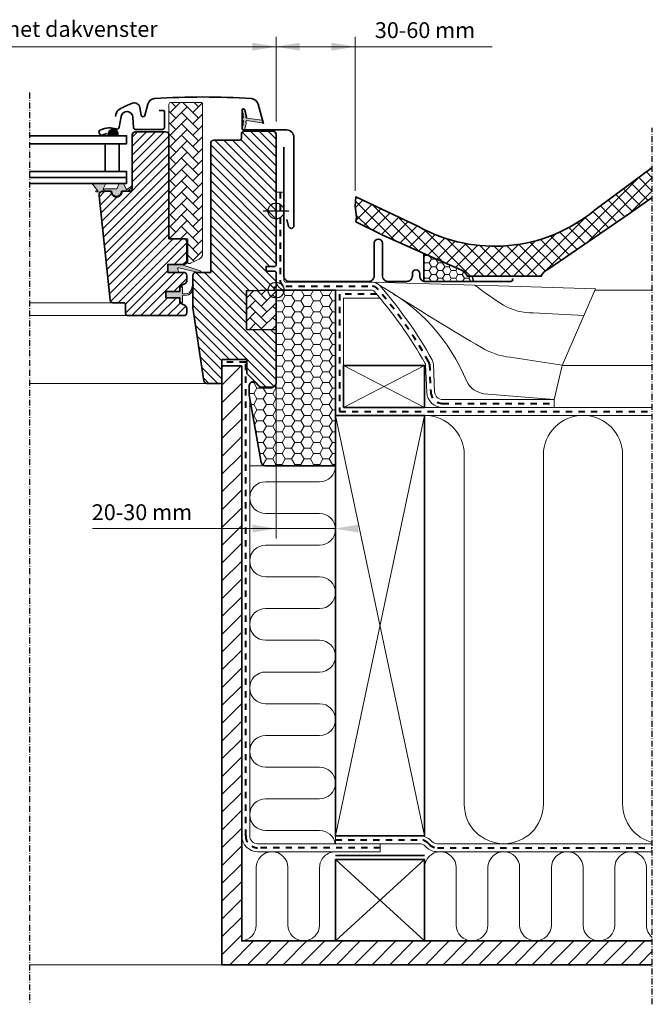
# Model space of a CAD drawing. Units: millimetres. Extents: x -1468 to 1308, y 99 to 1451.
# Drawn here: x 989 to 1308, y 123 to 620 of the extents above; entities that cross this region are included whole.
import ezdxf

# ---------------------------------------------------------------- set-up
doc = ezdxf.new("R2010")
doc.units = ezdxf.units.MM
doc.linetypes.add('Dash', pattern=[6.35, 3.175, -3.175])
doc.linetypes.add('STREGP3', pattern=[5, 3, -0.9, 0.2, -0.9])
for name, color, linetype, lineweight in [('VELUX 1', 7, 'Continuous', 35), ('VELUX 2', 3, 'Continuous', 15), ('VELUX 3', 1, 'Continuous', 5), ('VELUX 4', 6, 'Dash', 40), ('VELUX 5', 150, 'STREGP3', 25), ('VELUX 6', 5, 'Continuous', 25)]:
    doc.layers.add(name, color=color, linetype=linetype, lineweight=lineweight)
doc.styles.add('Arial', font='arial.ttf')
pattern_1 = [(45, (-5693.953221885884, -777.5086142544441), (6e-16, 5.747363917484258), [12.192, -4.064]), (135, (-5691.079541885883, -774.6349342544454), (6e-16, 5.747363917484258), [12.192, -4.064])]

# ---------------------------------------------------------------- blocks, each defined once
blk = doc.blocks.new('BB const._EKW')
at = {"layer": 'VELUX 3'}
h = blk.add_hatch(dxfattribs=at)
h.set_pattern_fill('ANSI37', color=250, scale=1.5)
h.set_pattern_definition([(45, (-820.0452403878674, -395.9163277763358), (-3.367596045400931, 3.367596045400932), []), (135, (-820.0452403878674, -395.9163277763358), (-3.367596045400932, -3.367596045400931), [])])
edge = h.paths.add_edge_path()
edge.add_line((314.4341814459208, 184.2732294511027), (314.434181445921, 199.3869246743728))
edge.add_line((314.434181445921, 199.3869246743728), (285.0258299806508, 177.6549958591612))
edge.add_arc((234.800309769533, 238.9295505138616), 79.22861811624173, 240.99952989882598, 309.3407840550957, ccw=False)
edge.add_line((196.3889449574426, 169.6349548957198), (164.7785746975235, 184.5620754680781))
edge.add_line((164.7785746975235, 184.5620754680781), (164.4413196831481, 180.0937208154128))
edge.add_line((164.4413196831481, 180.0937208154128), (164.4413196831481, 179.6988586398017))
edge.add_line((164.4413196831481, 179.6988586398017), (165.0023723489059, 174.3147987867069))
edge.add_line((165.0023723489059, 174.3147987867069), (164.7785746975235, 172.0880529725173))
edge.add_line((164.7785746975235, 172.0880529725173), (176.6320506840122, 166.1147085742497))
edge.add_arc((184.0265238265715, 179.1654467504918), 15.00000000002847, 240.4643587249845, 249.5170195923209)
edge.add_line((178.7775868872989, 165.1138041060038), (199.0471116034725, 156.1127835257654))
edge.add_line((199.0471116034725, 156.1127835257654), (217.7786276155059, 147.7947413671918))
edge.add_arc((215.1865132590444, 141.9575226265995), 6.386875563410959, 23.944412408765288, 66.05558759121101, ccw=False)
edge.add_line((221.0237319996379, 144.5496369830586), (223.3964866022191, 144.5496369830586))
edge.add_line((223.3964866022191, 144.5496369830586), (258.3273938631894, 144.5496369830586))
edge.add_arc((264.2463821128449, 142.1501042029316), 6.386875563408432, 113.94441240878339, 157.9325747381003, ccw=False)
edge.add_line((261.654267756385, 147.9873229435219), (302.9842650529038, 176.2392727604641))
edge.add_line((302.9842650529038, 176.2392727604641), (314.4341814459208, 184.2732294511027))
h = blk.add_hatch(dxfattribs=at)
h.set_pattern_fill('HONEY', color=1, scale=0.7, angle=-1.27e-14)
h.set_pattern_definition([(0, (-820.0452403878674, -395.9163277763358), (3.33375, 1.924741451499999), [2.222499999999999, -4.444999999999999]), (119.9999999999999, (-820.0452403878674, -395.9163277763358), (-3.333749992715932, 1.924741464116373), [2.222499999999999, -4.444999999999999]), (59.99999999999999, (-820.0452403878674, -395.9163277763358), (7.2840672e-09, 3.849482915616371), [-4.444999999999999, 2.222499999999999])])
h.paths.add_polyline_path([(217.7786276155059, 147.7947413671918), (199.0471116034725, 156.1127835257654), (199.0471116034725, 142.0305142201492, 0.0658633526337971), (199.7752501514544, 141.9341810367045), (224.0682526723278, 141.9341810367048), (223.3964866022191, 144.5496369830586), (221.0237319996379, 144.5496369830586, 0.1858408465567062)])
h = blk.add_hatch(dxfattribs=at)
h.set_pattern_fill('HONEY', color=1)
h.set_pattern_definition([(0, (-720.0452403878674, 104.0836722236641), (4.7625, 2.749630644999999), [3.174999999999999, -6.349999999999999]), (120, (-720.0452403878674, 104.0836722236641), (-4.76249998959419, 2.74963066302339), [3.174999999999984, -6.349999999999969]), (60, (-720.0452403878674, 104.0836722236641), (1.04058091e-08, 5.499261308023388), [-6.349999999999999, 3.174999999999999])])
h.paths.add_polyline_path([(124.4506251753207, 90.57915518074526, -0.4142135623731006), (122.4506251753207, 88.57915518074525), (116.0534619592133, 88.57915518074537), (114.5478961954156, 90.57710843120265, 0.7198969885935442), (110.9506251753207, 89.3734783848987), (110.9506251753207, 84.80413250779714), (116.9625959742996, 50.53357887963205, 0.3642174807909452), (118.9325139980026, 48.87915518074533), (154.4506251753207, 48.87915518074533), (154.4506251753207, 137.5070442289437), (124.4506251753212, 137.507255178347)])
h = blk.add_hatch(dxfattribs=at)
h.set_pattern_fill('ANSI31', color=250, scale=2)
h.set_pattern_definition([(45, (0, 0), (-4.490128060534575, 4.490128060534576), [])])
h.paths.add_polyline_path([(314.434181445921, -190.7844587532806), (107.1341741026264, -190.7844587532806), (107.1341741026265, 99.27915510326284), (97.13417410262743, 99.27915510326284), (97.13417410262743, -202.7844587532807), (314.434181445921, -202.7844587532807)])
at = {"layer": 'VELUX 1', "color": 1}
for points in [[(243.8412755552397, 143.4341810367045, -0.5773502691897346), (242.9752501514556, 141.9341810367049), (199.7752501514549, 141.9341810367045, -0.4142135623730973), (196.9752501514556, 144.7341810367043), (196.9752501514556, 145.9801810367037, 1), (193.2752501514548, 145.980181036704), (193.2752501514548, 144.7401810367046, -0.4142135623731488), (190.4752501514556, 141.9401810367046), (180.9752501514556, 141.9401810367046, -0.4142135623730987), (178.1752501514563, 144.7401810367041), (178.1752501514563, 161.2401807701443, 1), (173.9752501514556, 161.2401807701443), (173.9752501514556, 144.7401810367041, -0.4142135623730949), (171.1752501514563, 141.9401810367042), (131.1440001514563, 141.9401810367044, -0.4142135623730927), (128.3440001514552, 144.7401810367052), (128.3440001514552, 209.6401810367045)], [(124.4506251753212, 137.507255178347), (154.4506251753207, 137.5070442289437), (154.4506251753207, 48.87915518074533), (118.9325139980026, 48.87915518074533, -0.3639702342661891), (116.9628984919779, 50.53185882541163), (110.9506251753207, 84.80413250779714), (110.9506251753207, 89.3734783848987, -0.7198969885935126), (114.5478961954156, 90.57710843120287), (115.4533541552257, 89.37552513444155, 0.2354687434833996), (117.0506251753206, 88.57915518074537), (122.4506251753207, 88.57915518074525, 0.4142135623731012), (124.4506251753207, 90.57915518074526), (124.4506251753212, 137.507255178347)]]:
    blk.add_lwpolyline(points, format="xyb", dxfattribs=at)
at = {"layer": 'VELUX 1', "color": 7}
blk.add_lwpolyline([(314.434181445921, 199.3869246743732), (285.0258299806503, 177.6549958591611, -0.3073596052485719), (196.3889449574428, 169.6349548957198), (164.7785746975235, 184.5620754680781), (164.4240356895218, 179.864721956853), (165.0023723489059, 174.3147987867069), (164.7785746975235, 172.0880529725173), (176.6320506840122, 166.1147085742495, 0.0395202401786055), (178.7775868872989, 165.1138041060038), (199.0471116034725, 156.1127835257654), (217.778627615505, 147.7947413671921, -0.1858408465567367), (221.0237319996379, 144.5496369830586), (223.3964866022191, 144.5496369830586), (258.3273938631894, 144.5496369830586, -0.1943267065054085), (261.654267756385, 147.9873229435219), (302.9842650529038, 176.2392727604642), (314.434181445921, 184.2732294511029)], format="xyb", dxfattribs=at)
at = {"layer": 'VELUX 1', "color": 1}
blk.add_lwpolyline([(217.778627615505, 147.7947413671921), (199.0471116034725, 156.1127835257654), (199.0471116034725, 141.9341810367048), (224.0682526723278, 141.9341810367046), (223.3964866022191, 144.5496369830586), (221.0237319996379, 144.5496369830586, 0.1858408465567343)], format="xyb", close=True, dxfattribs=at)
at = {"layer": 'VELUX 1', "color": 250}
for points in [[(158.4506251753203, 78.36396053101736), (199.4506251753202, 78.36396053101736), (199.4506251753202, 99.50732254680374), (158.4506251753203, 99.50732254680374)], [(199.4506251753207, -137.7844587532812), (154.4506251753207, -137.7844587532808), (154.4506251753203, 74.36396053101782), (199.4506251753202, 74.3639605310176)], [(199.4506251753207, -190.7844587532809), (154.4506251753207, -190.784458753281), (154.4506251753212, -149.7844587532807), (199.4506251753207, -149.7844587532807)]]:
    blk.add_lwpolyline(points, close=True, dxfattribs=at)
blk.add_lwpolyline([(314.434181445921, -190.7844587532806), (107.1341741026264, -190.7844587532806), (107.1341741026265, 99.27915510326284), (97.13417410262743, 99.27915510326284), (97.13417410262743, -202.7844587532807), (314.434181445921, -202.7844587532807)], dxfattribs=at)
at = {"layer": 'VELUX 1', "color": 7}
blk.add_lwpolyline([(154.4506251753207, -147.7844587532807), (199.4506251753207, -147.7844587532807)], dxfattribs=at)
at = {"layer": 'VELUX 2', "color": 250}
for p, q in [((314.434181445921, 137.5073225468046), (285.4818579690034, 137.5073225468046)), ((314.4341814459212, 99.5073225468035), (268.9141900174689, 99.5073225468036))]:
    blk.add_line(p, q, dxfattribs=at)
at = {"layer": 'VELUX 2', "color": 1}
blk.add_lwpolyline([(173.0787386825134, 141.5069132427173), (242.3407484116408, 139.5689296490689), (285.7691441969948, 138.1662491196698), (268.9136793103164, 99.50615117664813), (264.9499174110367, 82.39401897990354)], dxfattribs=at)
for points in [[(176.8315379016451, 139.8108724599279, -0.1768504376887412), (220.7389140772905, 91.3777581813755, 0.2327753737337365), (229.4108435293949, 85.2689602352549), (264.9499174110367, 82.39401897990354)], [(224.8564563902476, 140.0450674355653, 0.0206523881254044), (239.3630547014948, 129.9039278662959, 0.1305503097145302), (254.3055745768318, 126.0504227889105), (279.9718441277294, 124.8280383928453)], [(183.8303125808609, 135.5965058415237, 0.0063746630336832), (228.1510610737298, 108.5590750482154, 0.1013168478345286), (242.6703379750345, 103.674132126356), (268.983778359938, 99.65459621014816)]]:
    blk.add_lwpolyline(points, format="xyb", dxfattribs=at)
at = {"layer": 'VELUX 2', "color": 250}
blk.add_lwpolyline([(97.13417410262743, -202.7844587532807), (0, -202.7844587532807)], dxfattribs=at)
at = {"layer": 'VELUX 3', "color": 1}
for p, q in [((176.9782311123729, 133.5073225468046), (158.4506251753203, 133.5073225468046)), ((154.4506251753205, -137.7844587532808), (154.4506251753201, -141.7844587532801))]:
    blk.add_line(p, q, dxfattribs=at)
at = {"layer": 'VELUX 3', "color": 250}
for p, q in [((158.4506251753203, 99.50732254680374), (158.4506251753203, 133.5073225468046)), ((158.4506251753203, 78.36396053101736), (199.4506251753202, 99.5073225468036)), ((158.4506251753203, 99.50732254680374), (199.4506251753202, 78.36396053101736)), ((199.4506251753202, 78.36396053101736), (314.434181445921, 78.36396053101748)), ((199.4506251753202, 74.36396053101782), (314.434181445921, 74.36396053101782)), ((219.4506251753203, -121.7844587532807), (219.4506251753212, 54.36396053101663)), ((259.4506251753212, 54.36396053101669), (259.4506251753203, -121.7844587532807)), ((299.4506251753198, -121.7844587532807), (299.4506251753212, 54.36396053101669)), ((118.9325139980026, 48.87915518074544), (111.1341741026265, 48.87915518074544))]:
    blk.add_line(p, q, dxfattribs=at)
at = {"layer": 'VELUX 3', "color": 1}
for points in [[(124.4506251753248, 186.9442335244516), (128.4506251753248, 186.9442335244515), (128.4506251753239, 142.5073218915456, 0.4142108189507165), (129.4506158086853, 141.5073218915895), (173.0787386825143, 141.5069132427174, -0.2154732164671939), (176.8315379016328, 139.8108724599412, -0.0533417005803574), (203.242349656751, 102.4453782929595, -0.1159169281505144), (203.869933095287, 100.2455474127049), (204.5333134027644, 86.17172940930368, 0.4006589554199507), (208.5312845808974, 82.3600641281181), (264.9499174110367, 82.39401897990354), (264.9499174110367, 78.36396053101748)], [(208.5336919306635, 78.36006485253472, -0.4006589554199507), (200.5377495743976, 85.98339541490589), (199.8743692669202, 100.0572134183072, 0.1159169281505144), (199.7488525792025, 100.4971795943759, 0.0533417005803574), (173.8292610597725, 137.167705086348, 0.2154732164671939), (173.0787012159583, 137.5069132428929), (129.3806450858944, 137.5073225468045, -0.4101200062174201), (124.4506251753239, 142.5068328015288)], [(111.1341741026265, 83.75783292369067), (111.1341741026265, -137.7844587532807, 0.4142135623730951), (115.1341741026265, -141.7844587532807), (176.9506251753209, -141.7844587532805), (176.9506251753209, -145.7844587532806), (115.1341741026265, -145.7844587532807, -0.4142135623730951), (107.1341741026265, -137.7844587532807)]]:
    blk.add_lwpolyline(points, format="xyb", dxfattribs=at)
at = {"layer": 'VELUX 3', "color": 250}
for points in [[(154.4506251753207, -137.784458753281), (199.4506251753202, 74.36396053101737)], [(154.4506251753203, 74.36396053101782), (199.4506251753207, -137.7844587532812)], [(199.4506251753202, 74.36396053101737), (314.4341814459219, 74.36396053101701)], [(154.4506251753207, -190.784458753281), (199.4506251753207, -149.7844587532807)], [(154.4506251753212, -149.7844587532807), (199.4506251753207, -190.7844587532811)]]:
    blk.add_lwpolyline(points, dxfattribs=at)
for points in [[(154.3382149391629, -141.7844587532805, 0.3658676722401184), (146.4506251753207, -135.1208448192545), (119.1341741026269, -135.1208448192545, -0.9999999999999998), (119.1341741026269, -119.1208448192545), (146.4506251753207, -119.1208448192545, 0.9999999999999998), (146.4506251753207, -103.1208448192545), (119.1341741026269, -103.1208448192545, -0.9999999999999998), (119.1341741026269, -87.12084481925456), (146.4506251753207, -87.12084481925456, 0.9999999999999998), (146.4506251753207, -71.12084481925456), (119.1341741026269, -71.12084481925456, -0.9999999999999998), (119.1341741026269, -55.12084481925455), (146.4506251753207, -55.12084481925455, 0.9999999999999998), (146.4506251753207, -39.12084481925456), (119.1341741026269, -39.12084481925456, -0.9999999999999998), (119.1341741026269, -23.12084481925456), (146.4506251753207, -23.12084481925456, 0.9999999999999998), (146.4506251753207, -7.120844819254557), (119.1341741026269, -7.120844819254557, -0.9999999999999998), (119.1341741026269, 8.879155180745443), (146.4506251753207, 8.879155180745443, 0.9999999999999998), (146.4506251753207, 24.87915518074544), (119.1341741026269, 24.87915518074544, -0.9999999999999998), (119.1341741026269, 40.87915518074544), (146.4506251753207, 40.87915518074544, 0.4142135623730951), (154.4506251753207, 48.87915518074544)], [(314.434181445921, -141.7844587532808), (205.9359065495594, -141.7844587532808, -0.1989123673797008), (203.1074794248131, -140.612885878027), (202.6221980505749, -140.1276045037888, 0.1989123673796998), (196.9653438010816, -137.7844587532803)], [(176.9506251753209, -141.7844587532805), (196.9653438010816, -141.7844587532803, -0.1989123673797003), (199.7937709258278, -142.9560316285341), (200.2790523000661, -143.4413130027722, 0.1989123673796997), (205.9359065495594, -145.7844587532807), (314.434181445921, -145.7844587532807)], [(154.4506251753212, -145.7844587532824, 0.4142135623730948), (146.4506251753212, -153.7844587532825), (146.4506251753212, -182.7844587532825, -0.9999999999999998), (130.4506251753212, -182.7844587532825), (130.4506251753212, -153.7844587532825, 0.9999999999999998), (114.4506251753212, -153.7844587532825), (114.4506251753212, -182.7844587532825, -0.3893734213815083), (107.1341741026265, -190.7552028129032)], [(314.434181445921, -189.0162556297715, -0.227042032634624), (311.4506251753194, -182.7844587532855), (311.4506251753194, -153.7844587532855, 0.9999999999999998), (295.4506251753194, -153.7844587532855), (295.4506251753194, -182.7844587532855, -0.9999999999999998), (279.4506251753194, -182.7844587532855), (279.4506251753194, -153.7844587532855, 0.9999999999999998), (263.4506251753194, -153.7844587532855), (263.4506251753194, -182.7844587532855, -0.9999999999999998), (247.4506251753194, -182.7844587532855), (247.4506251753194, -153.7844587532855, 0.9999999999999998), (231.4506251753194, -153.7844587532855), (231.4506251753194, -182.7844587532855, -0.9999999999999998), (215.4506251753194, -182.7844587532855), (215.4506251753194, -153.7844587532855, 0.9999999999999998), (199.4506251753193, -153.7844587532855)]]:
    blk.add_lwpolyline(points, format="xyb", dxfattribs=at)
for centre, radius, start, end in [((199.4506251753211, 54.36396053101663), 20.00000000000006, 0, 89.99999999999984), ((279.4506251753212, 54.36396053101669), 20, 0, 180), ((239.4506251753203, -121.7844587532807), 20, 180, 0), ((319.4506251753198, -121.7844587532807), 20, 180, 255.4738297316843)]:
    blk.add_arc(centre, radius, start, end, dxfattribs=at)
at = {"layer": 'VELUX 4', "color": 1}
for points in [[(126.4506251753248, 186.9442335244516), (126.4506251753239, 142.5073218915458, 0.4142108189507249), (129.4505970754073, 139.5073218916772), (173.0787199492363, 139.5069132428051, -0.215473216467166), (175.3303994806844, 138.4892887731651, -0.0533417005803598), (201.4956011179816, 101.4712789436591, -0.1159169281505314), (201.8721511811039, 100.1513804155059), (202.5355314885808, 86.07756241210483, 0.4006589554199522), (208.5324882557805, 80.3600644903264), (264.952327846657, 80.39402006838588)], [(176.9506251753209, -143.7844587532805), (115.1341741026265, -143.7844587532807, -0.4142135623730951), (109.1341741026265, -137.7844587532807), (109.1341741026265, 101.2791551032628), (97.13417410262743, 101.2791551032628)]]:
    blk.add_lwpolyline(points, format="xyb", dxfattribs=at)
at = {"layer": 'VELUX 4', "color": 250}
blk.add_lwpolyline([(175.2757362762106, 135.5073225468045), (156.4506251753203, 135.5073225468045), (156.4506251753207, 76.36396053101782), (314.434181445921, 76.36396053101782)], dxfattribs=at)
blk.add_lwpolyline([(154.4506251753203, -139.7844587532755), (196.9653438010816, -139.7844587532803, -0.1989123673796576), (201.2079844882007, -141.541818066161), (201.6932658624398, -142.0270994404001, 0.198912367379658), (205.9359065495594, -143.7844587532808), (314.434181445921, -143.7844587532808)], format="xyb", dxfattribs=at)
at = {"layer": 'VELUX 5', "color": 250, "linetype": 'STREGP3'}
for p, q in [((0, 237.2791582086614), (0, -222.7844587532807)), ((314.434181445921, -222.7844587532807), (314.434181445921, 219.3869246743732))]:
    blk.add_line(p, q, dxfattribs=at)
blk = doc.blocks.new('V22 GGL B-kombi')
at = {"layer": 'VELUX 3'}
h = blk.add_hatch(dxfattribs=at)
h.set_pattern_fill('AR-HBONE', color=256, scale=0.04)
h.set_pattern_definition(pattern_1)
edge = h.paths.add_edge_path()
edge.add_arc((-43.61301819237951, 14.49999999999664), 0.9999999999966568, 270.0000000003868, 295.0000000003792)
edge.add_line((-43.19039993063415, 13.59369221296583), (-38.83214521477567, 15.62597976316101))
edge.add_arc((-40.09999999999808, 18.34490312427024), 2.999999999999459, 295.0000000000099, 360.0000000000102)
edge.add_line((-37.09999999999855, 18.34490312427078), (-37.09999999999855, 93.80000000000292))
edge.add_arc((-38.09999999999855, 93.80000000000292), 1, 0, 90)
edge.add_line((-38.09999999999855, 94.80000000000291), (-53.09999999999854, 94.80000000000291))
edge.add_arc((-53.09999999999854, 93.80000000000292), 1, 90, 180)
edge.add_line((-54.09999999999854, 93.80000000000292), (-54.09999999999854, 27))
edge.add_arc((-53.09999999999854, 27), 1, 180, 270)
edge.add_line((-53.09999999999854, 26), (-44.60001707077026, 26))
edge.add_line((-44.60001707077026, 26), (-44.60001707077026, 13.50000035017729))
edge.add_line((-44.60001707077026, 13.50000035017729), (-43.61302375793457, 13.50000035017729))
h = blk.add_hatch(color=256, dxfattribs=at)
edge = h.paths.add_edge_path()
edge.add_line((-15.17544602228008, 84.0969196793776), (-15.81556191417985, 81.33146075240802))
edge.add_arc((-16.44997736510686, 81.62729353562577), 0.7000000000009676, 162.0795906647956, 335.00000000010397, ccw=False)
edge.add_arc((-31.29314118075763, 86.4273443625745), 14.89999999998406, 342.0795906646742, 355.4533722627966)
edge.add_arc((-16.75430409533328, 85.26595069256761), 0.3148939066698457, 356.4068424132825, 431.1092962158916)
edge.add_arc((-16.44997736510731, 86.2339913399046), 0.7000000000002118, 106.80454775443809, 253.1954522455619, ccw=False)
edge.add_arc((-16.73908514673803, 87.19128789301803), 0.3000000000008955, 286.8045477543757, 364.5466277371363)
edge.add_arc((-31.293141180769, 86.0339405129534), 14.89999999999598, 4.546627737227373, 17.92040933532523)
edge.add_arc((-16.44997736510709, 90.83399133990598), 0.7000000000009434, 24.999999999867327, 197.9204093352332, ccw=False)
edge.add_line((-15.81556191417985, 91.12982412312338), (-15.17544602228008, 88.36436519615745))
edge.add_arc((-16.20276009171607, 88.08473884617685), 1.064690139366755, -17.641817578846712, 15.226552508571615, ccw=False)
edge.add_arc((-14.65552697254202, 87.48580621291552), 0.6000000000001547, 152.5847349287163, 266.072452717933)
edge.add_line((-14.69662394865008, 86.88721533547505), (-7.007467790972441, 85.7202425505784))
edge.add_arc((-7.394889592329946, 85.14320110588602), 0.6950341581963771, -86.26842198523212, 56.12285031530507, ccw=False)
edge.add_line((-7.349655177709792, 84.44964048936161), (-14.69662394865008, 85.57406954006001))
edge.add_arc((-14.65552697254202, 84.97547866261957), 0.6000000000001251, 93.9275472820618, 207.4152650712886)
edge.add_arc((-16.2027600917163, 84.37654602935822), 1.064690139366837, -15.226552508570421, 17.641817578845178, ccw=False)
h = blk.add_hatch(dxfattribs=at)
h.set_pattern_fill('ANSI31', color=256)
h.set_pattern_definition([(45, (-5693.953221885884, -777.5086142544441), (-2.245064030267287, 2.245064030267288), [])])
edge = h.paths.add_edge_path()
edge.add_arc((-55.59998989105043, 78.4000003233541), 1.500000000001818, 6.95195012667682e-11, 90.00000000006952, ccw=False)
edge.add_line((-54.0999898910486, 78.40000032335593), (-54.0999898910486, 26.00000032342359))
edge.add_line((-54.0999898910486, 26.00000032342359), (-46.59998989105225, 26.00000032341995))
edge.add_arc((-46.59998989105225, 24.50000032341995), 1.5, 0, 90, ccw=False)
edge.add_line((-45.09998989105224, 24.50000032341995), (-45.09998989105224, 14.50000032341995))
edge.add_arc((-46.59998989105225, 14.50000032341987), 1.499999999999914, -90.00000000000318, 3.183231456205249e-12, ccw=False)
edge.add_line((-46.59998989105225, 13.00000032341995), (-54.59999742507716, 13.00000032341995))
edge.add_line((-54.59999742507716, 13.00000032341995), (-54.59999742507716, 8.9999999359934))
edge.add_line((-54.59999742507716, 8.9999999359934), (-46.59891179570695, 8.9999999359934))
edge.add_arc((-46.59998989105133, 7.500000323420493), 1.500000000002814, -2.0691004465334117e-11, 89.9588197876875, ccw=False)
edge.add_line((-45.0999898910486, 7.500000323419953), (-45.09998989105224, 4.71435990410464))
edge.add_arc((-46.59998989105111, 4.714359904103162), 1.499999999998777, -62.79999999995073, 5.661604518536478e-11, ccw=False)
edge.add_line((-45.91434300046239, 3.380235344167886), (-48.60001506805201, 2.000000418418494))
edge.add_line((-48.60001506805201, 2.000000418418494), (-48.60001506805201, -0.5999997050748789))
edge.add_line((-48.60001506805201, -0.5999997050748789), (-55.70000114440699, -0.5999997050748789))
edge.add_line((-55.70000114440699, -0.5999997050748789), (-55.70000114440699, -3.799999740651401))
edge.add_line((-55.70000114440699, -3.799999740651401), (-48.60001506805201, -3.799999740651401))
edge.add_line((-48.60001506805201, -3.799999740651401), (-48.60001506805201, -6.399999514898809))
edge.add_line((-48.60001506805201, -6.399999514898809), (-45.91434300046239, -7.780234697453124))
edge.add_arc((-46.60003616932908, -9.114409058748919), 1.500065447962073, 0.0019050664043902543, 62.79929733379208, ccw=False)
edge.add_line((-45.0999707221963, -9.114359182050976), (-45.0999707221963, -11.30000003867462))
edge.add_arc((-46.60000344569152, -11.29996695284222), 1.50003272386017, 270.00051773778995, 359.99873624186483, ccw=False)
edge.add_line((-46.59998989105225, -12.79999967664116), (-74.59998989105225, -12.7999996766448))
edge.add_arc((-74.59998989105043, -11.29999967664304), 1.500000000001762, 179.9999999999284, 269.9999999999327, ccw=False)
edge.add_line((-76.09998989105225, -11.29999967664116), (-76.09998989105225, -7.299999676644802))
edge.add_arc((-77.09998989105225, -7.299999676644915), 1.000000000000113, 6.5138e-12, 89.99999999999349)
edge.add_line((-77.09998989105225, -6.299999676644802), (-82.34938382460312, -6.299999676644802))
edge.add_arc((-82.34937995710948, -4.799989601479467), 1.500010075170313, 186.0003418802304, 269.9998522736146, ccw=False)
edge.add_line((-83.84117188453457, -4.956792250952275), (-89.37465848922513, 47.6909432069151))
edge.add_arc((-87.39088182974001, 47.90474197866609), 1.995264330739074, 89.84895028274087, 186.1512304853787, ccw=False)
edge.add_line((-87.38562169074794, 49.89999937570974), (-83.39997830390712, 49.89999937570974))
edge.add_arc((-80.59999051093837, 49.89998811634769), 2.799987792991388, 179.9997696011649, 360.0002303988351)
edge.add_line((-77.80000271796962, 49.89999937570974), (-74.09998478889247, 49.89999937570974))
edge.add_arc((-74.09998146100338, 51.39997673607268), 1.499977360366625, 269.9998728820801, 360.0008386007011)
edge.add_line((-72.60000410079736, 51.39999869025633), (-72.60000410079736, 78.40000125325605))
edge.add_arc((-71.09998578538443, 78.39997852694773), 1.500018315585004, 90.00029888915651, 179.9991319295664, ccw=False)
edge.add_line((-71.09999361037988, 79.89999684251234), (-55.59998455047389, 79.89999684251234))
h = blk.add_hatch(color=256, dxfattribs=at)
h.dxf.hatch_style = 1
h.paths.add_polyline_path([(-84.8839995812923, 79.12524697614936), (-85.17941660031647, 77.90000327981397), (-79.51532239521839, 77.90000327981397), (-79.66555238319415, 79.01946059131296, 0.8506763368869998)])
h = blk.add_hatch(dxfattribs=at)
h.set_pattern_fill('ANSI31', color=256, angle=90)
h.set_pattern_definition([(135, (-994.4958655631879, -533.4236503231404), (-2.245064030267288, -2.245064030267287), [])])
h.paths.add_polyline_path([(-7.1525050771e-06, 78.7000110804911, 0.4142135623730962), (-1.499997669551703, 80.2000015975375), (-16.00000401622401, 80.20000159759716, 0.4142135623698759), (-17.49999046334506, 78.70001515046499), (-17.49999046315361, 76.70001633128527, -0.4142049872986265), (-18.4999775886522, 75.69999992852625, -1.46385709873e-05), (-31.49995654366285, 75.69999992785688, 0.4142221374524334), (-32.9999995231683, 74.20000086456194), (-32.99999952316284, 13.0000002682209), (-32.99999952316284, 8.999999612569807), (-40.49999863830589, 8.999999612582881, 0.4142135623730295), (-42.00000286102613, 7.499995389863101), (-42.0000028640643, -8.68880044265188, 0.0370472326371157), (-41.9836175639466, -8.909637603352508), (-36.49079012295738, -45.72137145667312, 0.3714660101195714), (-35.00721825664346, -46.99999839102099), (-27.30000734329224, -46.99999839067277), (-27.30000734329224, -35.0000001490098), (-14.80001926422119, -35.0000001490098), (-14.80001926422119, -41.99999943375405), (-7.5, -49.30000007152376), (-1.99998140335083, -49.30000007152376), (-7.152557373e-06, -47.2999997436982), (-7.152557373e-06, -19.99999955296516), (-14.99999284744262, -19.73817311227321), (-14.99999284744262, -0.2618259750306606), (-0.9999942779541015, -0.0174550641531823), (-0.9999942779541015, 1.500000013038516), (-7.152557373e-06, 1.500000013038516), (-7.152557373e-06, 9.100000374019144), (-0.4999709129333496, 9.600000455975533), (-5.000002384185791, 9.600000455975533), (-5.000002384185791, 12.00000010430813), (-0.4999709129333496, 12.00000010430813), (-7.152557373e-06, 12.50000018626451)])
h = blk.add_hatch(color=256, dxfattribs=at)
h.dxf.hatch_style = 1
h.paths.add_polyline_path([(-86.37906361752175, 51.10001223067593), (-80.64906361752219, 51.10001223067593, 0.2867453857588338), (-80.46930480826632, 51.21233800131813), (-79.21322343803693, 53.787686460033, -0.289588069004248), (-79.03136488757809, 53.90000120809054), (-77.28131239621143, 53.90000120809054, -0.2839065272625314), (-77.10365347451443, 53.78768676013351), (-75.73347069932788, 50.97840765587534, 0.4467984574418029), (-75.30352625634623, 50.85634137032684), (-72.93468211004074, 52.50007564113184, -0.4383907809020958), (-72.54999989179487, 52.28389635971689), (-72.54999989179487, 52.14565270207822, -0.2121334981966924), (-72.69753159379616, 51.95181141089051), (-74.78039852540314, 50.03371162138865, -0.1718313056820568), (-75.15799054055242, 49.8999993759935), (-78.05001274667666, 49.8999993759935, 0.4132785669078431), (-78.25001172694101, 49.70063804073652, -0.9968117586447592), (-82.8499882730539, 49.70063804047459, 0.4132785668747179), (-83.04998725331826, 49.89999937570974), (-87.32998725332071, 49.89999937570974), (-87.33477129200764, 49.90000158524344, 0.1594932500506255), (-88.51749365288197, 49.51343721579178, -0.1546432476689326), (-88.98918863826111, 49.40816043243103), (-90.79230104180533, 49.56591232680512, -1), (-90.74872317043263, 50.06400967585069), (-90.2538469142746, 50.02071361359049, 0.6623006885719352), (-90.08113197956482, 50.34599598126442), (-92.57934158939315, 53.42375618512233, -0.6255285435963185), (-92.33877082786056, 53.90000120809054), (-86.71455472292293, 53.90000120809054, -0.4307934284293111), (-86.21702069068488, 53.23100675491878), (-87.3495140269988, 51.09365126454576, 0.8341065524023402), (-87.0405014452881, 50.85001223067592, -0.1826758136821273)])
h = blk.add_hatch(color=256, dxfattribs=at)
h.dxf.hatch_style = 1
h.paths.add_polyline_path([(-49.02699767773447, 8.999998574312485), (-49.66401364128614, 10.66384305199244, -0.5578057302502445), (-49.14773326490831, 11.34017776060864), (-38.41403090552558, 8.811927016806292, 0.8497457328399969), (-38.25475233875477, 9.785878847869753), (-47.81873800537505, 12.99999857431248), (-54.60000325708825, 12.99999857431248), (-54.60000325708825, 8.999998574312485)])
h = blk.add_hatch(color=256, dxfattribs=at)
h.dxf.hatch_style = 1
edge = h.paths.add_edge_path()
edge.add_arc((-41.91979458913784, 2.512467260796569), 0.3000000000005257, 332.6517985208927, 540.0000000000587)
edge.add_arc((-41.91979458913784, 2.512467260796569), 0.3000000000005301, -27.348201479107274, 180.0000000000588, ccw=False)
edge.add_arc((-41.91979458913784, 2.512467260796569), 0.3000000000005257, 332.6517985208927, 540.0000000000587)
edge.add_line((-42.21979458913847, 2.512467260796256), (-42.72240778570266, 0.4466071677888977))
edge.add_arc((-45.63737601988054, 1.155804033066573), 2.999999999997629, 267.62464563266, 346.32589926039975, ccw=False)
edge.add_line((-45.76171365911432, -1.841618218044459), (-47.29997816085597, -1.813215531445166))
edge.add_line((-47.29997816085597, -1.813215531445166), (-47.29997816085597, 1.600000283004192))
edge.add_arc((-47.59997585458973, 1.599997005962165), 0.2999976937516137, 0.0006258737360803, 134.9986523897929)
edge.add_line((-47.81210126876612, 1.812132398852554), (-48.60001506805201, 1.024264350788143))
edge.add_line((-48.60001506805201, 1.024264350788143), (-48.60001506805201, -0.5999997050748789))
edge.add_line((-48.60001506805201, -0.5999997050748789), (-55.70000114440699, -0.5999997050748789))
edge.add_line((-55.70000114440699, -0.5999997050748789), (-55.70000114440699, -3.799999740651401))
edge.add_line((-55.70000114440699, -3.799999740651401), (-48.60001506805201, -3.799999740651401))
edge.add_line((-48.60001506805201, -3.799999740651401), (-48.60001506805201, -5.499999646774085))
edge.add_line((-48.60001506805201, -5.499999646774085), (-47.81210126876612, -6.287867811253818))
edge.add_arc((-47.59997592788045, -6.075732241425328), 0.2999977670456219, 225.0013814028835, 359.9993180996257)
edge.add_line((-47.29997816085597, -6.075735811820777), (-47.29997816085597, -2.613215531444438))
edge.add_line((-47.29997816085597, -2.613215531444438), (-45.08704491242315, -2.556826557894964))
edge.add_arc((-45.21138255165055, 0.4405956932217237), 3.000000000003012, 272.3753543672154, 346.3258992603138)
edge.add_line((-42.29641431746858, -0.2686011720616079), (-41.65332526871861, 2.374648171859007))
h = blk.add_hatch(dxfattribs=at)
h.set_pattern_fill('AR-HBONE', color=256, scale=0.04)
h.set_pattern_definition(pattern_1)
edge = h.paths.add_edge_path()
edge.add_line((5.5677046475e-06, 0), (-7.152557373e-06, -19.99999955296516))
edge.add_line((-7.152557373e-06, -19.99999955296516), (-14.99999284744262, -19.73817311227321))
edge.add_line((-14.99999284744262, -19.73817311227321), (-14.99999284744262, -0.2618259750306606))
edge.add_line((-14.99999284744262, -0.2618259750306606), (0, -9.71849659e-08))
at = {"layer": 'VELUX 1', "color": 1}
for points in [[(-81.06975352813241, 87.64395594861708), (-80.87874053269842, 88.72724447693689, -0.2279133429557546), (-78.94336565846606, 91.42275474188499, -0.0387921848796252), (-72.46683371922336, 94.3334669102296, -0.4650189928307723), (-68.72450744557862, 92.16225230395139), (-68.03867764937968, 88.27271824943091, 0.8025848516715237), (-66.28301742800977, 88.19606446873875), (-64.76503018790754, 93.86126997403699, -0.3210862069898464), (-61.31996743436321, 96.69085328998699, -0.0331346982343724), (-12.48002849050317, 96.69085328998699, -0.3210862069898466), (-9.034965736966114, 93.86126997403699), (-6.369753528131695, 83.91456259772168)], [(-85.39999160766456, 79.15647493915822), (-87.5211634070074, 78.38443154243214, -0.9721705077647138), (-88.5522695346772, 80.98646500477844, -0.1810606457467365), (-80.70700293584378, 81.35755799675464, 0.4547648828499923), (-79.15805043407818, 82.2916233983342), (-78.2183471155513, 87.62094574453658, -0.8925341243972112), (-72.26803525225114, 87.25700908026192), (-71.9999916076631, 82.14243165966764, 0.3989595459736885), (-70.90149911943445, 81.1000012115328), (-57.39999160766456, 81.1000012115328, 0.4142135623730951), (-56.29999160766601, 82.20000121153498), (-56.29999160766601, 90.00000121153425, 0.4142135623729618), (-56.9999916076631, 90.70000121153498), (-59.09999160766528, 90.70000121153498)], [(5.399994850158691, 35.72529554367065), (6.34615898132688, 32.20005705953008, 0.8767996487173338), (8.999996185302734, 32.54999965429306), (8.999996185302734, 77.2000029683113, 0.4142155879436431), (5.349986553192138, 80.84999769926071), (-16.44999504089355, 80.84999769926071, -0.4142222833803494), (-17.14999198913574, 81.5500020980835), (-17.1499919891321, 90.85000306367874, -0.8966200894135502), (-15.76650857925415, 91.0012498497963), (-14.9346661567688, 87.2422009706497)], [(-55.59998989105224, 79.90000032335593, -0.4142135623730951), (-54.0999898910486, 78.40000032335593), (-54.0999898910486, 26.00000032342359), (-46.59998989105225, 26.00000032341995, -0.4142135623730951), (-45.09998989105224, 24.50000032341995), (-45.09998989105224, 14.50000032341995, -0.4142135623731284), (-46.59998989105225, 13.00000032341995), (-54.59999742507716, 13.00000032341995), (-54.59999742507716, 8.9999999359934), (-46.59891179570695, 8.9999999359934, -0.4140030668089369), (-45.0999898910486, 7.500000323419953), (-45.09998989105224, 4.71435990410464, -0.2810873231025073), (-45.91434300046239, 3.380235344167886), (-48.60001506805201, 2.000000418418494), (-48.60001506805201, -0.5999997050748789), (-55.70000114440699, -0.5999997050748789), (-55.70000114440699, -3.799999740651401), (-48.60001506805201, -3.799999740651401), (-48.60001506805201, -6.399999514898809), (-45.91434300046239, -7.780234697453124, -0.2810750457549629), (-45.0999707221963, -9.114359182050976), (-45.0999707221963, -11.30000003867462, -0.4142044554824964), (-46.59998989105225, -12.79999967664116), (-74.59998989105225, -12.7999996766448, -0.4142135623731173), (-76.09998989105225, -11.29999967664116), (-76.09998989105225, -7.299999676644802, 0.4142135623730284), (-77.09998989105225, -6.299999676644802), (-82.34938382460312, -6.299999676644802, -0.3838615839365887), (-83.84117188453457, -4.956792250952275), (-89.37465848922513, 47.6909432069151, -0.4468100138684595), (-87.38562169074794, 49.89999937570974), (-83.39997830390712, 49.89999937570974, 1.000004021226349), (-77.80000271796962, 49.89999937570974), (-74.09998478889247, 49.89999937570974, 0.4142184990880057), (-72.60000410079736, 51.39999869025633), (-72.60000410079736, 78.40000125325605, -0.4142075969454037), (-71.09999361037988, 79.89999684251234), (-55.59998455047389, 79.89999684251234)], [(-31.49998903264714, 75.69999992845624, 0.4142165699048642), (-32.99999952316284, 74.19999688863754), (-32.99999952316284, 13.0000002682209), (-32.99999952316284, 13.0000002682209), (-32.99999952316284, 8.999999612569807), (-40.49999237060546, 8.999999612569807, 0.4142139187648277), (-42.00000286101931, 7.499999832361936), (-42.00000286102294, -8.688705042004585, 0.037137467114511), (-41.98355197906494, -8.910076692700386), (-36.49079017011536, -45.72137114062934, 0.3714722008352297), (-35.00718593597412, -46.99999839067277), (-27.30000734329224, -46.99999839067277), (-27.30000734329224, -35.0000001490098), (-14.80001926422119, -35.0000001490098), (-14.80001926422119, -41.99999943375405), (-7.5, -49.30000007152376), (-1.99998140335083, -49.30000007152376), (-7.152557373e-06, -47.2999997436982), (-7.152557373e-06, -19.99999955296516), (-14.99999284744262, -19.73817311227321), (-14.99999284744262, -0.2618259750306606), (-0.9999942779541015, -0.0174550641531823), (-0.9999942779541015, 1.500000013038516), (-7.152557373e-06, 1.500000013038516), (-7.152557373e-06, 9.100000374019144), (-0.4999709129333496, 9.600000455975533), (-5.000002384185791, 9.600000455975533), (-5.000002384185791, 12.00000010430813), (-0.4999709129333496, 12.00000010430813), (-7.152557373e-06, 12.50000018626451), (-7.152557373e-06, 78.6999985575676, 0.4142199077338696), (-1.500017642974853, 80.20000159740447), (-15.99997997283935, 80.20000159740447, 0.4142214971914188), (-17.4999904632532, 78.6999985575676), (-17.49999046325683, 76.70000195503233, -0.4142007767081059), (-18.49997758865356, 75.69999992847443, -1.46386075714e-05), (-31.49998903264714, 75.69999992845624), (-18.49997758865356, 75.69999992847443)]]:
    blk.add_lwpolyline(points, format="xyb", dxfattribs=at)
for points in [[(-124.4506251753209, 73.90000360323756), (-75.50000848769923, 73.90000360323756), (-75.50000848769923, 77.90000360323756), (-124.4506251753209, 77.90000360323756)], [(-124.4506251753209, 56.90000360323757), (-75.50000848769923, 56.90000360323757), (-75.50000848769923, 59.90000360323756), (-124.4506251753209, 59.90000360323756)], [(-124.4506251753209, 53.90000360323757), (-75.50000848769923, 53.90000360323757), (-75.50000848769923, 56.90000360323757), (-124.4506251753209, 56.90000360323757)]]:
    blk.add_lwpolyline(points, dxfattribs=at)
blk.add_lwpolyline([(-86.22233017390317, 73.90000327981397), (-79.22233017389954, 73.90000327981397), (-79.22233017389954, 59.90000327981397), (-86.22233017390317, 59.90000327981397)], close=True, dxfattribs=at)
at = {"layer": 'VELUX 2', "color": 1}
for points in [[(-82.34938382460312, -6.299999676644802), (-124.4506251753209, -6.299999676644802)], [(-74.59998989105225, -12.7999996766448), (-124.4506251753209, -12.7999996766448)], [(-35.00718593597412, -46.99999839067277), (-124.4506251753209, -46.99999839067277)]]:
    blk.add_lwpolyline(points, dxfattribs=at)
at = {"layer": 'VELUX 3', "lineweight": 25}
for p, q in [((0, -6.5), (0, 6.5)), ((-6.5, 0), (6.5, 0))]:
    blk.add_line(p, q, dxfattribs=at)
at = {"layer": 'VELUX 3'}
for points in [[(-43.61301819237269, 13.5, 0.1095178116832081), (-43.19039993063415, 13.59369221296583), (-38.83214521477567, 15.62597976316101, 0.2914734195860886), (-37.09999999999855, 18.34490312427078), (-37.09999999999855, 93.80000000000292, 0.4142135623730951), (-38.09999999999855, 94.80000000000291), (-53.09999999999854, 94.80000000000291, 0.4142135623730951), (-54.09999999999854, 93.80000000000292), (-54.09999999999854, 27, 0.4142135623730951), (-53.09999999999854, 26), (-44.60001707077026, 26), (-44.60001707077026, 13.50000035017729), (-43.61302375793457, 13.50000035017729)], [(-47.85423246816935, 13.01192701680702), (-38.25475233875477, 9.785878847869753, -0.8497457328402376), (-38.41403090552558, 8.811927016806292), (-49.14773326490831, 11.34017776060864, 0.557805730250278), (-49.66401364128614, 10.66384305199244), (-49.02699767773447, 8.999998574312485), (-54.60000325708825, 8.999998574312485), (-54.60000325708825, 12.99999857431248), (-47.81873800537868, 12.99999857431248)], [(-41.65332526871861, 2.374648171859007, 1.272465621334731), (-42.21979458913847, 2.512467260796256, -1.272465621334731), (-41.65332526871861, 2.374648171859007, 1.272465621334731), (-42.21979458913847, 2.512467260796256), (-42.72240778570266, 0.4466071677888977, -0.3575658129816531), (-45.76171365911432, -1.841618218044459), (-47.29997816085597, -1.813215531445166), (-47.29997816085597, 1.600000283004192, 0.6681661825757405), (-47.81210126876612, 1.812132398852554), (-48.60001506805201, 1.024264350788143), (-48.60001506805201, -0.5999997050748789), (-55.70000114440699, -0.5999997050748789), (-55.70000114440699, -3.799999740651401), (-48.60001506805201, -3.799999740651401), (-48.60001506805201, -5.499999646774085), (-47.81210126876612, -6.287867811253818, 0.6681656156982179), (-47.29997816085597, -6.075735811820777), (-47.29997816085597, -2.613215531444438), (-45.08704491242315, -2.556826557894964, 0.3343553898056234), (-42.29641431746858, -0.2686011720616079), (-41.65332526871861, 2.374648171859007)]]:
    blk.add_lwpolyline(points, format="xyb", dxfattribs=at)
for points in [[(-15.17544602228008, 84.0969196793776), (-15.81556191417985, 81.33146075240802, -0.9400516832954487), (-17.11601676709324, 81.84268043170594, 0.0584204568428327), (-16.44002920083221, 85.24621587196818, 0.3380070047307315), (-16.65235281224886, 85.56388375272581, -0.7426039674521047), (-16.65235281224886, 86.9040989270834, 0.3528525644887335), (-16.44002920083221, 87.2150690035669, 0.0584204568427252), (-17.11601676709324, 90.61860444382546, -0.9400516832959273), (-15.81556191417985, 91.12982412312338), (-15.17544602228008, 88.36436519615745, -0.1444067299854768), (-15.188142619274, 87.76206799611462, 0.5400649957634988), (-14.69662394865008, 86.88721533547505), (-7.007467790972441, 85.7202425505784, -0.7158720838486433), (-7.349655177709792, 84.44964048936161), (-14.69662394865008, 85.57406954006001, 0.5400649957635576), (-15.188142619274, 84.69921687942042, -0.1444067299854647)], [(-79.66038127876163, 78.98092746791006), (-79.51532239521839, 77.90000327981397), (-85.17941660031647, 77.90000327981397), (-84.815491698595, 79.40938379298677, -0.8101712492706099)], [(-86.21702069068488, 53.23100675491878, 0.4307934284293104), (-86.71455472292293, 53.90000120809054), (-92.34761992339556, 53.90000120809054, 0.6152016950740594), (-92.57934158939315, 53.42375618512233), (-90.08113197956482, 50.34599598126442, -0.6623006885723167), (-90.2538469142746, 50.02071361359049), (-90.74872317043263, 50.06400967585069, 0.9999999999999996), (-90.79230104180533, 49.56591232680512), (-88.98918863826111, 49.40816043243103, 0.1744736551538749), (-88.46532781813583, 49.54651138656481, -0.1520746250695878), (-87.32998725332071, 49.89999937570974), (-83.04998725331826, 49.89999937570974, -0.4132785668734102), (-82.8499882730539, 49.70063804047459, 0.9968117586450203), (-78.25001172694101, 49.70063804073652, -0.4132785669068487), (-78.05001274667666, 49.8999993759935), (-75.15799054055242, 49.8999993759935, 0.171831305682016), (-74.78039852540314, 50.03371162138865), (-72.69753159379616, 51.95181141089051, 0.9102330904849186), (-72.93468211004074, 52.50007564113184), (-75.30352625634623, 50.85634137032684, -0.4467984574428715), (-75.73347069932788, 50.97840765587534), (-77.10365347451443, 53.78768676013351, 0.2867449340757462), (-77.28341213740714, 53.9000122306752), (-79.03346462877744, 53.9000122306752, 0.2867453857594348), (-79.21322343803693, 53.787686460033), (-80.46930480826632, 51.21233800131813, -0.2867453857590684), (-80.64906361752583, 51.10001223067593), (-86.3790636175254, 51.10001223067593, 0.1826758136817144), (-87.04050144529174, 50.85001223067229, -0.8341065523985662), (-87.34951402700246, 51.09365126454576)]]:
    blk.add_lwpolyline(points, format="xyb", close=True, dxfattribs=at)
blk.add_lwpolyline([(5.5677046475e-06, 0), (-7.152557373e-06, -19.99999955296516), (-14.99999284744262, -19.73817311227321), (-14.99999284744262, -0.2618259750306606), (0, -9.71849659e-08)], dxfattribs=at)
at = {"layer": 'VELUX 3', "lineweight": 25}
blk.add_circle((0, 0), 4, dxfattribs=at)
at = {"layer": 'VELUX 6'}
for p, q in [((0, 33.5), (0, 46.5)), ((-6.5, 40), (6.5, 40))]:
    blk.add_line(p, q, dxfattribs=at)
blk.add_circle((0, 40), 4, dxfattribs=at)

msp = doc.modelspace()

# ---------------------------------------------------------------- hatches: boundary and pattern name
at = {"layer": 'VELUX 3'}
for points in [[(1106.377474789686, 604.2954806670898), (1118.377474789686, 606.29548066709), (1106.377474789686, 608.2954806670897)], [(1130.377474789687, 604.2954806670897), (1130.377474789687, 608.2954806670897), (1118.377474789687, 606.2954806670895)], [(1146.387810421659, 604.2954806670897), (1158.387810421659, 606.2954806670895), (1146.387810421659, 608.2954806670898)], [(1106.383724415772, 361.1499242913069), (1118.383724415772, 363.1499242913066), (1106.383724415771, 365.1499242913065)], [(1159.955976019642, 361.1499242913066), (1159.955976019642, 365.1499242913065), (1147.955976019642, 363.1499242913064), (1153.163379067338, 362.2820237833574)]]:
    msp.add_hatch(color=1, dxfattribs=at).paths.add_polyline_path(points, flags=0)

# ---------------------------------------------------------------- linework, layer by layer
at = {"layer": 'VELUX 3', "color": 1}
for p, q in [((1118.377474789685, 568.4954830286056), (1118.377474789685, 611.295480667089)), ((1158.387810421657, 533.5945238399553), (1158.387810421657, 611.295480667089)), ((859.515506687332, 606.295480667089), (1227.51559, 606.2954806670888)), ((1148.397115913829, 363.1499242913065), (1025.678193897499, 363.1499242913063))]:
    msp.add_line(p, q, dxfattribs=at)
msp.add_lwpolyline([(1118.397115913829, 436.4954829570808), (1118.386677899749, 358.149924291306)], dxfattribs=at)

# ---------------------------------------------------------------- block references
at = {"layer": 'VELUX 3'}
msp.add_blockref('V22 GGL B-kombi', (1118.397115913829, 483.4236503231402), dxfattribs=at)

# ---------------------------------------------------------------- texts
at = {"layer": 'VELUX 1', "color": 7, "char_height": 8, "attachment_point": 2, "line_spacing_factor": 0.9385317878468562, "style": 'Arial', "bg_fill": 3, "box_fill_scale": 1.25, "bg_fill_color": 7, "bg_fill_transparency": 0}
for s, insert, width in [('Breedte van het dakvenster', (988.6711685308464, 619.233656788709), 186.1041570874512), ('30-60 mm', (1193.606724707371, 618.6426331902433), 121.92), ('20-30 mm', (1050.686131497893, 375.419), 51.64859700421508)]:
    msp.add_mtext(s, dxfattribs=dict(at, insert=insert, width=width))

# ---------------------------------------------------------------- next in the draw order: block references
at = {"layer": 'VELUX 3'}
msp.add_blockref('BB const._EKW', (993.9464907385088, 345.9163277763356), dxfattribs=at)

doc.saveas('drawing.dxf')
